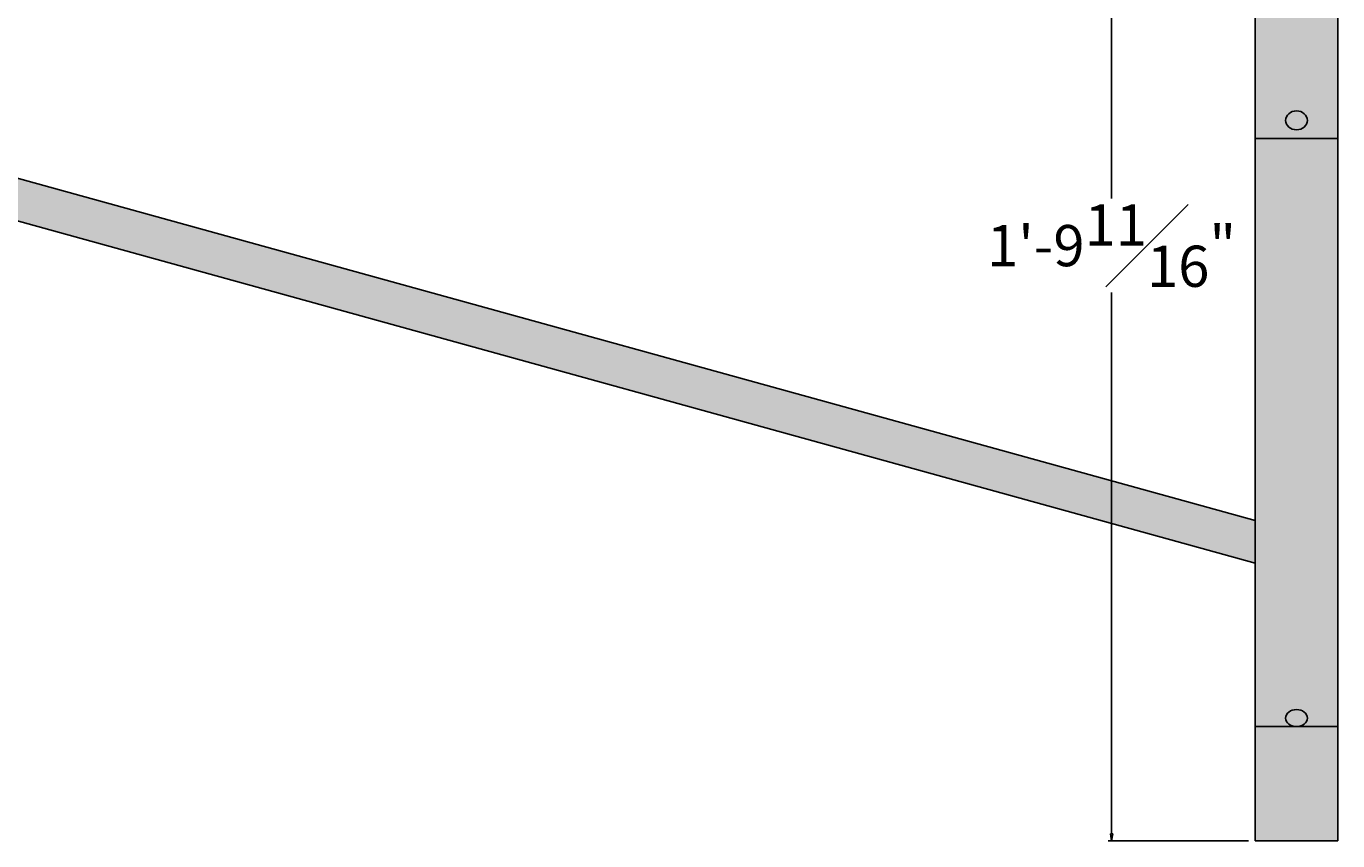
# Model space of a CAD drawing. Units: inches. Extents: x -46 to 96, y -71 to 25.
# Drawn here: x 70 to 94, y -54 to -40 of the extents above; entities that cross this region are included whole.
import ezdxf

# ---------------------------------------------------------------- set-up
doc = ezdxf.new("R2010")
doc.units = ezdxf.units.IN
doc.header["$MEASUREMENT"] = 0
doc.layers.get('0').update_dxf_attribs({"color": 3})
doc.layers.get('Defpoints').update_dxf_attribs({"lineweight": 9})
doc.layers.add('_Main Draw', color=7, linetype='Continuous')
for name, color, linetype, lineweight in [('Dims-CallOuts', 7, 'Continuous', 9), ('Thick Drawing', 253, 'Continuous', 30), ('Thin Drawing', 252, 'Continuous', 5)]:
    doc.layers.add(name, color=color, linetype=linetype, lineweight=lineweight)
doc.styles.get("Standard").update_dxf_attribs({"font": 'ARIAL.TTF', "height": 0.5})
doc.dimstyles.new('Bruce1', dxfattribs={"dimtxt": 0.125, "dimasz": 0.125, "dimexe": 0.0625, "dimexo": 0.125, "dimgap": 0.09, "dimtad": 0, "dimtih": 1, "dimtoh": 1, "dimdec": 4, "dimzin": 0, "dimdsep": 46, "dimlunit": 4, "dimtxsty": 'Standard', "dimblk": 'CLOSEDBLANK', "dimcen": 0.09, "dimadec": 0, "dimazin": 0, "dimtfac": 1, "dimtdec": 4, "dimtofl": 0, "dimtmove": 0, "dimatfit": 3, "dimldrblk": 'CLOSEDBLANK', "dimfxl": 0, "dimfrac": 1, "dimtolj": 1, "dimtzin": 0, "dimarcsym": 0})

# ---------------------------------------------------------------- blocks, each defined once
blk = doc.blocks.new('_ClosedBlank')
at = {"color": 0, "linetype": 'ByBlock', "lineweight": -2}
for p, q in [((-1, 0.17), (0, 0)), ((-1, 0.17), (-1, -0.17)), ((0, 0), (-1, -0.17))]:
    blk.add_line(p, q, dxfattribs=at)
blk = doc.blocks.new('*D16')
at = {"layer": 'Defpoints', "color": 0}
for p in [(92.041, -32.73), (89.424, -54.397), (92.041, -54.397)]:
    blk.add_point(p, dxfattribs=at)
at = {"layer": 'Dims-CallOuts', "color": 0, "lineweight": -2}
for p, q in [((91.916, -32.73), (89.361, -32.73)), ((89.424, -32.855), (89.424, -42.708)), ((89.424, -54.272), (89.424, -44.419)), ((91.916, -54.397), (89.361, -54.397))]:
    blk.add_line(p, q, dxfattribs=at)
at = {"layer": 'Dims-CallOuts', "color": 0, "lineweight": -2, "xscale": 0.125, "yscale": 0.125, "zscale": 0.125}
for p, rotation in [((89.424, -32.73), 90), ((89.424, -54.397), 270)]:
    blk.add_blockref('_ClosedBlank', p, dxfattribs=dict(at, rotation=rotation))
at = {"layer": 'Dims-CallOuts', "color": 0, "insert": (89.424, -43.564), "char_height": 0.75, "attachment_point": 5}
blk.add_mtext('\\A1;1\'-9{\\H1.000000x;\\S11#16;}"', dxfattribs=at)

msp = doc.modelspace()

# ---------------------------------------------------------------- hatches: boundary and pattern name
at = {"layer": 'Thick Drawing'}
h = msp.add_hatch(color=256, dxfattribs=at)
h.paths.add_polyline_path([(93.5407, -32.72974), (92.0407, -32.72974), (92.0407, -41.61449), (93.5407, -41.61449)])
edge = h.paths.add_edge_path(flags=16)
edge.add_ellipse((92.7907, -41.28373), major_axis=(-0.1985, 0), ratio=0.86618551, start_angle=0, end_angle=360)
h = msp.add_hatch(color=256, dxfattribs=at)
h.paths.add_polyline_path([(59.0407, -40.63089), (59.0407, -39.85274), (27.5407, -48.56499), (27.5407, -49.34315)])
h.paths.add_polyline_path([(60.5407, -39.85274), (60.5407, -40.63089), (92.0407, -49.34315), (92.0407, -48.56499)])
h = msp.add_hatch(color=256, dxfattribs=at)
h.paths.add_polyline_path([(93.5407, -41.61449), (92.0407, -41.61449), (92.0407, -54.39742), (93.5407, -54.39742)])
edge = h.paths.add_edge_path(flags=16)
edge.add_ellipse((92.7907, -52.16346), major_axis=(-0.1985, 0), ratio=0.7825099, start_angle=0, end_angle=360)
at = {"layer": 'Thin Drawing'}
h = msp.add_hatch(color=256, dxfattribs=at)
edge = h.paths.add_edge_path()
edge.add_ellipse((92.7907, -41.28373), major_axis=(-0.1985, 0), ratio=0.86618551, start_angle=0, end_angle=360)
edge = h.paths.add_edge_path()
edge.add_ellipse((92.7907, -52.16346), major_axis=(-0.1985, 0), ratio=0.7825099, start_angle=0, end_angle=360)

# ---------------------------------------------------------------- linework, layer by layer
at = {"layer": '_Main Draw'}
for p, q in [((92.0407, -21.34289), (92.0407, -54.39742)), ((93.5407, -21.34289), (93.5407, -54.39742)), ((60.5407, -39.85274), (92.0407, -48.56499)), ((60.5407, -40.63089), (92.0407, -49.34315)), ((93.5407, -41.61449), (92.0407, -41.61449)), ((93.5407, -52.3196), (92.0407, -52.3196)), ((92.0407, -54.39742), (93.5407, -54.39742))]:
    msp.add_line(p, q, dxfattribs=at)
for centre, ratio in [((92.7907, -41.28373), 0.86618551), ((92.7907, -52.16346), 0.7825099)]:
    msp.add_ellipse(centre, major_axis=(-0.1985, 0), ratio=ratio, dxfattribs=at)

# ---------------------------------------------------------------- dimensions: what is measured, and where the dimension line sits
at = {"layer": 'Dims-CallOuts'}
dim = msp.add_linear_dim(base=(89.4237, -54.39742), p1=(92.0407, -32.72974), p2=(92.0407, -54.39742), angle=90, dimstyle='Bruce1', dxfattribs=at)
dim.commit()
dim.dimension.update_dxf_attribs({"geometry": '*D16', "text_midpoint": (89.4237, -43.56358)})

doc.saveas('drawing.dxf')
